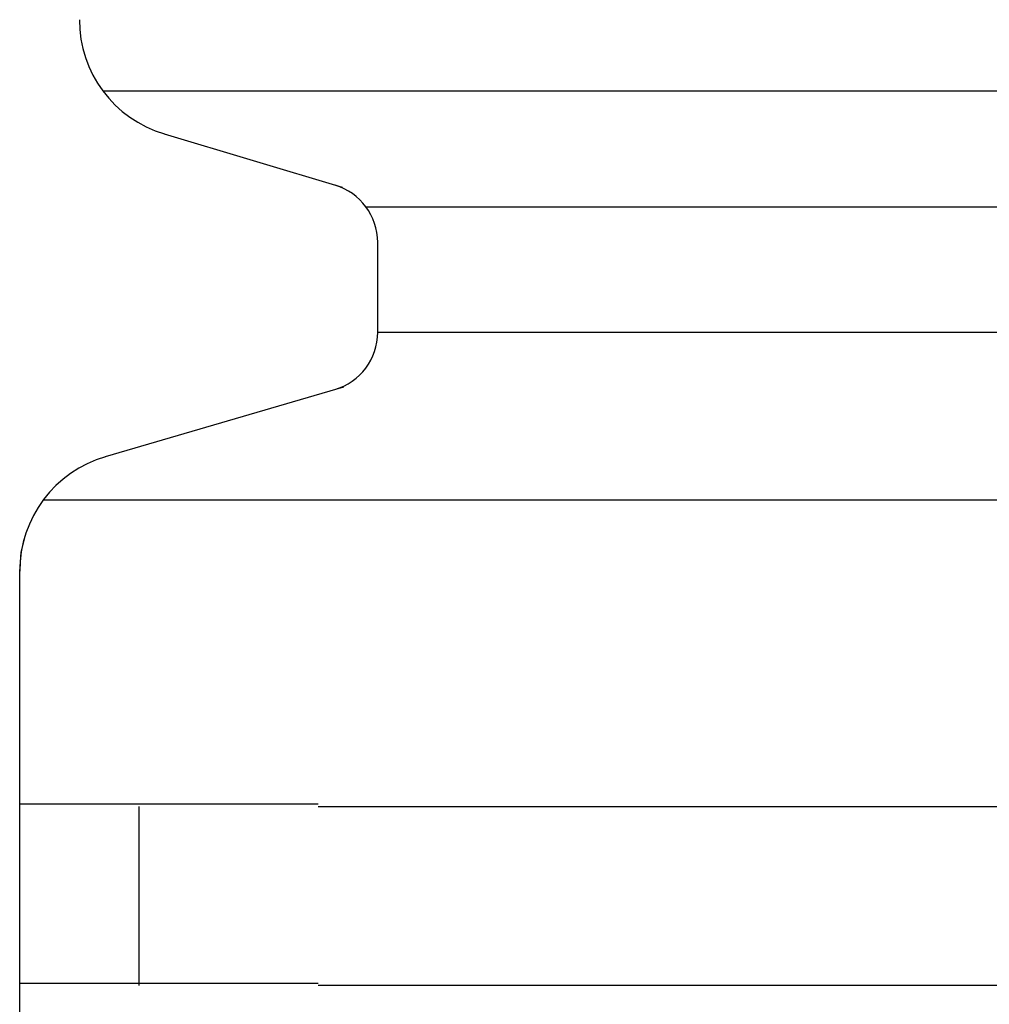
# Model space of a CAD drawing. Extents: x 542 to 20478, y 217 to 14052.
# Drawn here: x 3651 to 3667, y 11744 to 11760 of the extents above; entities that cross this region are included whole.
import ezdxf

# ---------------------------------------------------------------- set-up
doc = ezdxf.new("R2010")
doc.units = 0
doc.header["$LTSCALE"] = 50
doc.header["$MEASUREMENT"] = 0
doc.layers.add('鼻隠し前コーナー樹脂', color=4, linetype='CONTINUOUS')

msp = doc.modelspace()

# ---------------------------------------------------------------- linework, layer by layer
at = {"layer": '鼻隠し前コーナー樹脂', "linetype": 'Continuous'}
for p, q in [((3652.299, 11759.21), (3682.019, 11759.21)), ((3656.311, 11757.593), (3653.328, 11758.488)), ((3656.705, 11757.269), (3682.019, 11757.269)), ((3656.903, 11755.165), (3656.903, 11756.672)), ((3656.903, 11755.165), (3682.019, 11755.165)), ((3652.341, 11753.081), (3656.337, 11754.25)), ((3651.303, 11752.36), (3682.403, 11752.36)), ((3650.93, 11751.478), (3651, 11751.766)), ((3650.903, 11751.152), (3650.93, 11751.478)), ((3650.903, 11751.152), (3650.903, 11751.161)), ((3650.903, 11747.216), (3650.903, 11751.152)), ((3650.903, 11745.716), (3650.903, 11747.216)), ((3652.903, 11744.216), (3652.903, 11747.216)), ((3655.903, 11747.216), (3675.903, 11747.216)), ((3650.903, 11744.216), (3650.903, 11745.716)), ((3650.903, 11740.716), (3650.903, 11744.216)), ((3675.903, 11744.216), (3655.903, 11744.216))]:
    msp.add_line(p, q, dxfattribs=at)
at = {"layer": '鼻隠し前コーナー樹脂'}
for p, q in [((3650.913, 11747.255), (3650.903, 11747.255)), ((3650.923, 11747.255), (3650.913, 11747.255)), ((3650.933, 11747.255), (3650.923, 11747.255)), ((3650.943, 11747.255), (3650.933, 11747.255)), ((3650.953, 11747.255), (3650.943, 11747.255)), ((3650.963, 11747.255), (3650.953, 11747.255)), ((3650.973, 11747.255), (3650.963, 11747.255)), ((3650.983, 11747.255), (3650.973, 11747.255)), ((3650.993, 11747.255), (3650.983, 11747.255)), ((3651.003, 11747.255), (3650.993, 11747.255)), ((3651.013, 11747.255), (3651.003, 11747.255)), ((3651.023, 11747.255), (3651.013, 11747.255)), ((3651.033, 11747.255), (3651.023, 11747.255)), ((3651.043, 11747.255), (3651.033, 11747.255)), ((3651.053, 11747.255), (3651.043, 11747.255)), ((3651.063, 11747.255), (3651.053, 11747.255)), ((3651.073, 11747.255), (3651.063, 11747.255)), ((3651.083, 11747.255), (3651.073, 11747.255)), ((3651.093, 11747.255), (3651.083, 11747.255)), ((3651.103, 11747.255), (3651.093, 11747.255)), ((3651.113, 11747.255), (3651.103, 11747.255)), ((3651.123, 11747.255), (3651.113, 11747.255)), ((3651.133, 11747.255), (3651.123, 11747.255)), ((3651.143, 11747.255), (3651.133, 11747.255)), ((3651.153, 11747.255), (3651.143, 11747.255)), ((3651.163, 11747.255), (3651.153, 11747.255)), ((3651.173, 11747.255), (3651.163, 11747.255)), ((3651.183, 11747.255), (3651.173, 11747.255)), ((3651.193, 11747.255), (3651.183, 11747.255)), ((3651.203, 11747.255), (3651.193, 11747.255)), ((3651.213, 11747.255), (3651.203, 11747.255)), ((3651.223, 11747.255), (3651.213, 11747.255)), ((3651.233, 11747.255), (3651.223, 11747.255)), ((3651.243, 11747.255), (3651.233, 11747.255)), ((3651.253, 11747.255), (3651.243, 11747.255)), ((3651.263, 11747.255), (3651.253, 11747.255)), ((3651.273, 11747.255), (3651.263, 11747.255)), ((3651.283, 11747.255), (3651.273, 11747.255)), ((3651.293, 11747.255), (3651.283, 11747.255)), ((3651.303, 11747.255), (3651.293, 11747.255)), ((3651.313, 11747.255), (3651.303, 11747.255)), ((3651.323, 11747.255), (3651.313, 11747.255)), ((3651.333, 11747.255), (3651.323, 11747.255)), ((3651.343, 11747.255), (3651.333, 11747.255)), ((3651.353, 11747.255), (3651.343, 11747.255)), ((3651.363, 11747.255), (3651.353, 11747.255)), ((3651.373, 11747.255), (3651.363, 11747.255)), ((3651.383, 11747.255), (3651.373, 11747.255)), ((3651.393, 11747.255), (3651.383, 11747.255)), ((3651.403, 11747.255), (3651.393, 11747.255)), ((3651.413, 11747.255), (3651.403, 11747.255)), ((3651.423, 11747.255), (3651.413, 11747.255)), ((3651.433, 11747.255), (3651.423, 11747.255)), ((3651.443, 11747.255), (3651.433, 11747.255)), ((3651.453, 11747.255), (3651.443, 11747.255)), ((3651.463, 11747.255), (3651.453, 11747.255)), ((3651.473, 11747.255), (3651.463, 11747.255)), ((3651.483, 11747.255), (3651.473, 11747.255)), ((3651.493, 11747.255), (3651.483, 11747.255)), ((3651.503, 11747.255), (3651.493, 11747.255)), ((3651.513, 11747.255), (3651.503, 11747.255)), ((3651.523, 11747.255), (3651.513, 11747.255)), ((3651.533, 11747.255), (3651.523, 11747.255)), ((3651.543, 11747.255), (3651.533, 11747.255)), ((3651.553, 11747.255), (3651.543, 11747.255)), ((3651.563, 11747.255), (3651.553, 11747.255)), ((3651.573, 11747.255), (3651.563, 11747.255)), ((3651.583, 11747.255), (3651.573, 11747.255)), ((3651.593, 11747.255), (3651.583, 11747.255)), ((3651.603, 11747.255), (3651.593, 11747.255)), ((3651.613, 11747.255), (3651.603, 11747.255)), ((3651.623, 11747.255), (3651.613, 11747.255)), ((3651.633, 11747.255), (3651.623, 11747.255)), ((3651.653, 11747.255), (3651.633, 11747.255)), ((3651.663, 11747.255), (3651.653, 11747.255)), ((3651.673, 11747.255), (3651.663, 11747.255)), ((3651.683, 11747.255), (3651.673, 11747.255)), ((3651.693, 11747.255), (3651.683, 11747.255)), ((3651.703, 11747.255), (3651.693, 11747.255)), ((3651.713, 11747.255), (3651.703, 11747.255)), ((3651.723, 11747.255), (3651.713, 11747.255)), ((3651.733, 11747.255), (3651.723, 11747.255)), ((3651.753, 11747.255), (3651.733, 11747.255)), ((3651.763, 11747.255), (3651.753, 11747.255)), ((3651.773, 11747.255), (3651.763, 11747.255)), ((3651.783, 11747.255), (3651.773, 11747.255)), ((3651.793, 11747.255), (3651.783, 11747.255)), ((3651.803, 11747.255), (3651.793, 11747.255)), ((3651.813, 11747.255), (3651.803, 11747.255)), ((3651.833, 11747.255), (3651.813, 11747.255)), ((3651.843, 11747.255), (3651.833, 11747.255)), ((3651.853, 11747.255), (3651.843, 11747.255)), ((3651.863, 11747.255), (3651.853, 11747.255)), ((3651.873, 11747.255), (3651.863, 11747.255)), ((3651.893, 11747.255), (3651.873, 11747.255)), ((3651.903, 11747.255), (3651.893, 11747.255)), ((3651.913, 11747.255), (3651.903, 11747.255)), ((3651.923, 11747.255), (3651.913, 11747.255)), ((3651.943, 11747.255), (3651.923, 11747.255)), ((3651.953, 11747.255), (3651.943, 11747.255)), ((3651.963, 11747.255), (3651.953, 11747.255)), ((3651.973, 11747.255), (3651.963, 11747.255)), ((3651.993, 11747.255), (3651.973, 11747.255)), ((3652.003, 11747.255), (3651.993, 11747.255)), ((3652.013, 11747.255), (3652.003, 11747.255)), ((3652.033, 11747.255), (3652.013, 11747.255)), ((3652.043, 11747.255), (3652.033, 11747.255)), ((3652.053, 11747.255), (3652.043, 11747.255)), ((3652.073, 11747.255), (3652.053, 11747.255)), ((3652.083, 11747.255), (3652.073, 11747.255)), ((3652.093, 11747.255), (3652.083, 11747.255)), ((3652.103, 11747.255), (3652.093, 11747.255)), ((3652.123, 11747.255), (3652.103, 11747.255)), ((3652.133, 11747.255), (3652.123, 11747.255)), ((3652.153, 11747.255), (3652.133, 11747.255)), ((3652.163, 11747.255), (3652.153, 11747.255)), ((3652.173, 11747.255), (3652.163, 11747.255)), ((3652.193, 11747.255), (3652.173, 11747.255)), ((3652.203, 11747.255), (3652.193, 11747.255)), ((3652.213, 11747.255), (3652.203, 11747.255)), ((3652.233, 11747.255), (3652.213, 11747.255)), ((3652.243, 11747.255), (3652.233, 11747.255)), ((3652.263, 11747.255), (3652.243, 11747.255)), ((3652.273, 11747.255), (3652.263, 11747.255)), ((3652.283, 11747.255), (3652.273, 11747.255)), ((3652.303, 11747.255), (3652.283, 11747.255)), ((3652.313, 11747.255), (3652.303, 11747.255)), ((3652.333, 11747.255), (3652.313, 11747.255)), ((3652.343, 11747.255), (3652.333, 11747.255)), ((3652.363, 11747.255), (3652.343, 11747.255)), ((3652.373, 11747.255), (3652.363, 11747.255)), ((3652.383, 11747.255), (3652.373, 11747.255)), ((3652.403, 11747.255), (3652.383, 11747.255)), ((3652.413, 11747.255), (3652.403, 11747.255)), ((3652.433, 11747.255), (3652.413, 11747.255)), ((3652.443, 11747.255), (3652.433, 11747.255)), ((3652.463, 11747.255), (3652.443, 11747.255)), ((3652.473, 11747.255), (3652.463, 11747.255)), ((3652.493, 11747.255), (3652.473, 11747.255)), ((3652.503, 11747.255), (3652.493, 11747.255)), ((3652.523, 11747.255), (3652.503, 11747.255)), ((3652.533, 11747.255), (3652.523, 11747.255)), ((3652.553, 11747.255), (3652.533, 11747.255)), ((3652.563, 11747.255), (3652.553, 11747.255)), ((3652.583, 11747.255), (3652.563, 11747.255)), ((3652.593, 11747.255), (3652.583, 11747.255)), ((3652.613, 11747.255), (3652.593, 11747.255)), ((3652.623, 11747.255), (3652.613, 11747.255)), ((3652.643, 11747.255), (3652.623, 11747.255)), ((3652.663, 11747.255), (3652.643, 11747.255)), ((3652.673, 11747.255), (3652.663, 11747.255)), ((3652.693, 11747.255), (3652.673, 11747.255)), ((3652.703, 11747.255), (3652.693, 11747.255)), ((3652.723, 11747.255), (3652.703, 11747.255)), ((3652.733, 11747.255), (3652.723, 11747.255)), ((3652.753, 11747.255), (3652.733, 11747.255)), ((3652.773, 11747.255), (3652.753, 11747.255)), ((3652.783, 11747.255), (3652.773, 11747.255)), ((3652.803, 11747.255), (3652.783, 11747.255)), ((3652.813, 11747.255), (3652.803, 11747.255)), ((3652.833, 11747.255), (3652.813, 11747.255)), ((3652.853, 11747.255), (3652.833, 11747.255)), ((3652.863, 11747.255), (3652.853, 11747.255)), ((3652.883, 11747.255), (3652.863, 11747.255)), ((3652.903, 11747.255), (3652.883, 11747.255)), ((3652.913, 11747.255), (3652.903, 11747.255)), ((3652.933, 11747.255), (3652.913, 11747.255)), ((3652.953, 11747.255), (3652.933, 11747.255)), ((3652.963, 11747.255), (3652.953, 11747.255)), ((3652.983, 11747.255), (3652.963, 11747.255)), ((3653.003, 11747.255), (3652.983, 11747.255)), ((3653.013, 11747.255), (3653.003, 11747.255)), ((3653.033, 11747.255), (3653.013, 11747.255)), ((3653.053, 11747.255), (3653.033, 11747.255)), ((3653.063, 11747.255), (3653.053, 11747.255)), ((3653.083, 11747.255), (3653.063, 11747.255)), ((3653.103, 11747.255), (3653.083, 11747.255)), ((3653.113, 11747.255), (3653.103, 11747.255)), ((3653.133, 11747.255), (3653.113, 11747.255)), ((3653.153, 11747.255), (3653.133, 11747.255)), ((3653.163, 11747.255), (3653.153, 11747.255)), ((3653.183, 11747.255), (3653.163, 11747.255)), ((3653.203, 11747.255), (3653.183, 11747.255)), ((3653.223, 11747.255), (3653.203, 11747.255)), ((3653.233, 11747.255), (3653.223, 11747.255)), ((3653.253, 11747.255), (3653.233, 11747.255)), ((3653.273, 11747.255), (3653.253, 11747.255)), ((3653.293, 11747.255), (3653.273, 11747.255)), ((3653.303, 11747.255), (3653.293, 11747.255)), ((3653.323, 11747.255), (3653.303, 11747.255)), ((3653.343, 11747.255), (3653.323, 11747.255)), ((3653.363, 11747.255), (3653.343, 11747.255)), ((3653.373, 11747.255), (3653.363, 11747.255)), ((3653.393, 11747.255), (3653.373, 11747.255)), ((3653.413, 11747.255), (3653.393, 11747.255)), ((3653.433, 11747.255), (3653.413, 11747.255)), ((3653.453, 11747.255), (3653.433, 11747.255)), ((3653.463, 11747.255), (3653.453, 11747.255)), ((3653.483, 11747.255), (3653.463, 11747.255)), ((3653.503, 11747.255), (3653.483, 11747.255)), ((3653.523, 11747.255), (3653.503, 11747.255)), ((3653.543, 11747.255), (3653.523, 11747.255)), ((3653.553, 11747.255), (3653.543, 11747.255)), ((3653.573, 11747.255), (3653.553, 11747.255)), ((3653.593, 11747.255), (3653.573, 11747.255)), ((3653.613, 11747.255), (3653.593, 11747.255)), ((3653.633, 11747.255), (3653.613, 11747.255)), ((3653.643, 11747.255), (3653.633, 11747.255)), ((3653.663, 11747.255), (3653.643, 11747.255)), ((3653.683, 11747.255), (3653.663, 11747.255)), ((3653.703, 11747.255), (3653.683, 11747.255)), ((3653.723, 11747.255), (3653.703, 11747.255)), ((3653.743, 11747.255), (3653.723, 11747.255)), ((3653.753, 11747.255), (3653.743, 11747.255)), ((3653.773, 11747.255), (3653.753, 11747.255)), ((3653.793, 11747.255), (3653.773, 11747.255)), ((3653.813, 11747.255), (3653.793, 11747.255)), ((3653.833, 11747.255), (3653.813, 11747.255)), ((3653.853, 11747.255), (3653.833, 11747.255)), ((3653.873, 11747.255), (3653.853, 11747.255)), ((3653.893, 11747.255), (3653.873, 11747.255)), ((3653.903, 11747.255), (3653.893, 11747.255)), ((3653.923, 11747.255), (3653.903, 11747.255)), ((3653.943, 11747.255), (3653.923, 11747.255)), ((3653.963, 11747.255), (3653.943, 11747.255)), ((3653.983, 11747.255), (3653.963, 11747.255)), ((3654.003, 11747.255), (3653.983, 11747.255)), ((3654.023, 11747.255), (3654.003, 11747.255)), ((3654.043, 11747.255), (3654.023, 11747.255)), ((3654.063, 11747.255), (3654.043, 11747.255)), ((3654.073, 11747.255), (3654.063, 11747.255)), ((3654.093, 11747.255), (3654.073, 11747.255)), ((3654.113, 11747.255), (3654.093, 11747.255)), ((3654.133, 11747.255), (3654.113, 11747.255)), ((3654.153, 11747.255), (3654.133, 11747.255)), ((3654.173, 11747.255), (3654.153, 11747.255)), ((3654.193, 11747.255), (3654.173, 11747.255)), ((3654.213, 11747.255), (3654.193, 11747.255)), ((3654.233, 11747.255), (3654.213, 11747.255)), ((3654.253, 11747.255), (3654.233, 11747.255)), ((3654.273, 11747.255), (3654.253, 11747.255)), ((3654.293, 11747.255), (3654.273, 11747.255)), ((3654.313, 11747.255), (3654.293, 11747.255)), ((3654.333, 11747.255), (3654.313, 11747.255)), ((3654.353, 11747.255), (3654.333, 11747.255)), ((3654.363, 11747.255), (3654.353, 11747.255)), ((3654.383, 11747.255), (3654.363, 11747.255)), ((3654.403, 11747.255), (3654.383, 11747.255)), ((3654.423, 11747.255), (3654.403, 11747.255)), ((3654.443, 11747.255), (3654.423, 11747.255)), ((3654.463, 11747.255), (3654.443, 11747.255)), ((3654.483, 11747.255), (3654.463, 11747.255)), ((3654.503, 11747.255), (3654.483, 11747.255)), ((3654.523, 11747.255), (3654.503, 11747.255)), ((3654.543, 11747.255), (3654.523, 11747.255)), ((3654.563, 11747.255), (3654.543, 11747.255)), ((3654.583, 11747.255), (3654.563, 11747.255)), ((3654.603, 11747.255), (3654.583, 11747.255)), ((3654.623, 11747.255), (3654.603, 11747.255)), ((3654.643, 11747.255), (3654.623, 11747.255)), ((3654.663, 11747.255), (3654.643, 11747.255)), ((3654.683, 11747.255), (3654.663, 11747.255)), ((3654.703, 11747.255), (3654.683, 11747.255)), ((3654.723, 11747.255), (3654.703, 11747.255)), ((3654.743, 11747.255), (3654.723, 11747.255)), ((3654.763, 11747.255), (3654.743, 11747.255)), ((3654.783, 11747.255), (3654.763, 11747.255)), ((3654.803, 11747.255), (3654.783, 11747.255)), ((3654.823, 11747.255), (3654.803, 11747.255)), ((3654.843, 11747.255), (3654.823, 11747.255)), ((3654.863, 11747.255), (3654.843, 11747.255)), ((3654.883, 11747.255), (3654.863, 11747.255)), ((3654.903, 11747.255), (3654.883, 11747.255)), ((3654.923, 11747.255), (3654.903, 11747.255)), ((3654.943, 11747.255), (3654.923, 11747.255)), ((3654.963, 11747.255), (3654.943, 11747.255)), ((3654.983, 11747.255), (3654.963, 11747.255)), ((3655.003, 11747.255), (3654.983, 11747.255)), ((3655.023, 11747.255), (3655.003, 11747.255)), ((3655.043, 11747.255), (3655.023, 11747.255)), ((3655.063, 11747.255), (3655.043, 11747.255)), ((3655.083, 11747.255), (3655.063, 11747.255)), ((3655.103, 11747.255), (3655.083, 11747.255)), ((3655.123, 11747.255), (3655.103, 11747.255)), ((3655.143, 11747.255), (3655.123, 11747.255)), ((3655.163, 11747.255), (3655.143, 11747.255)), ((3655.183, 11747.255), (3655.163, 11747.255)), ((3655.203, 11747.255), (3655.183, 11747.255)), ((3655.223, 11747.255), (3655.203, 11747.255)), ((3655.243, 11747.255), (3655.223, 11747.255)), ((3655.273, 11747.255), (3655.243, 11747.255)), ((3655.293, 11747.255), (3655.273, 11747.255)), ((3655.313, 11747.255), (3655.293, 11747.255)), ((3655.333, 11747.255), (3655.313, 11747.255)), ((3655.353, 11747.255), (3655.333, 11747.255)), ((3655.373, 11747.255), (3655.353, 11747.255)), ((3655.393, 11747.255), (3655.373, 11747.255)), ((3655.413, 11747.255), (3655.393, 11747.255)), ((3655.433, 11747.255), (3655.413, 11747.255)), ((3655.453, 11747.255), (3655.433, 11747.255)), ((3655.473, 11747.255), (3655.453, 11747.255)), ((3655.493, 11747.255), (3655.473, 11747.255)), ((3655.513, 11747.255), (3655.493, 11747.255)), ((3655.533, 11747.255), (3655.513, 11747.255)), ((3655.553, 11747.255), (3655.533, 11747.255)), ((3655.573, 11747.255), (3655.553, 11747.255)), ((3655.593, 11747.255), (3655.573, 11747.255)), ((3655.613, 11747.255), (3655.593, 11747.255)), ((3655.633, 11747.255), (3655.613, 11747.255)), ((3655.653, 11747.255), (3655.633, 11747.255)), ((3655.673, 11747.255), (3655.653, 11747.255)), ((3655.693, 11747.255), (3655.673, 11747.255)), ((3655.723, 11747.255), (3655.693, 11747.255)), ((3655.743, 11747.255), (3655.723, 11747.255)), ((3655.763, 11747.255), (3655.743, 11747.255)), ((3655.783, 11747.255), (3655.763, 11747.255)), ((3655.803, 11747.255), (3655.783, 11747.255)), ((3655.823, 11747.255), (3655.803, 11747.255)), ((3655.843, 11747.255), (3655.823, 11747.255)), ((3655.863, 11747.255), (3655.843, 11747.255)), ((3655.883, 11747.255), (3655.863, 11747.255)), ((3655.903, 11747.255), (3655.883, 11747.255)), ((3650.903, 11744.255), (3650.913, 11744.255)), ((3650.913, 11744.255), (3650.923, 11744.255)), ((3650.923, 11744.255), (3650.933, 11744.255)), ((3650.933, 11744.255), (3650.943, 11744.255)), ((3650.943, 11744.255), (3650.953, 11744.255)), ((3650.953, 11744.255), (3650.963, 11744.255)), ((3650.963, 11744.255), (3650.973, 11744.255)), ((3650.973, 11744.255), (3650.983, 11744.255)), ((3650.983, 11744.255), (3650.993, 11744.255)), ((3650.993, 11744.255), (3651.003, 11744.255)), ((3651.003, 11744.255), (3651.013, 11744.255)), ((3651.013, 11744.255), (3651.023, 11744.255)), ((3651.023, 11744.255), (3651.033, 11744.255)), ((3651.033, 11744.255), (3651.043, 11744.255)), ((3651.043, 11744.255), (3651.053, 11744.255)), ((3651.053, 11744.255), (3651.063, 11744.255)), ((3651.063, 11744.255), (3651.073, 11744.255)), ((3651.073, 11744.255), (3651.083, 11744.255)), ((3651.083, 11744.255), (3651.093, 11744.255)), ((3651.093, 11744.255), (3651.103, 11744.255)), ((3651.103, 11744.255), (3651.113, 11744.255)), ((3651.113, 11744.255), (3651.123, 11744.255)), ((3651.123, 11744.255), (3651.133, 11744.255)), ((3651.133, 11744.255), (3651.143, 11744.255)), ((3651.143, 11744.255), (3651.153, 11744.255)), ((3651.153, 11744.255), (3651.163, 11744.255)), ((3651.163, 11744.255), (3651.173, 11744.255)), ((3651.173, 11744.255), (3651.183, 11744.255)), ((3651.183, 11744.255), (3651.193, 11744.255)), ((3651.193, 11744.255), (3651.203, 11744.255)), ((3651.203, 11744.255), (3651.213, 11744.255)), ((3651.213, 11744.255), (3651.223, 11744.255)), ((3651.223, 11744.255), (3651.233, 11744.255)), ((3651.233, 11744.255), (3651.243, 11744.255)), ((3651.243, 11744.255), (3651.253, 11744.255)), ((3651.253, 11744.255), (3651.263, 11744.255)), ((3651.263, 11744.255), (3651.273, 11744.255)), ((3651.273, 11744.255), (3651.283, 11744.255)), ((3651.283, 11744.255), (3651.293, 11744.255)), ((3651.293, 11744.255), (3651.303, 11744.255)), ((3651.303, 11744.255), (3651.313, 11744.255)), ((3651.313, 11744.255), (3651.323, 11744.255)), ((3651.323, 11744.255), (3651.333, 11744.255)), ((3651.333, 11744.255), (3651.343, 11744.255)), ((3651.343, 11744.255), (3651.353, 11744.255)), ((3651.353, 11744.255), (3651.363, 11744.255)), ((3651.363, 11744.255), (3651.373, 11744.255)), ((3651.373, 11744.255), (3651.383, 11744.255)), ((3651.383, 11744.255), (3651.393, 11744.255)), ((3651.393, 11744.255), (3651.403, 11744.255)), ((3651.403, 11744.255), (3651.413, 11744.255)), ((3651.413, 11744.255), (3651.423, 11744.255)), ((3651.423, 11744.255), (3651.433, 11744.255)), ((3651.433, 11744.255), (3651.443, 11744.255)), ((3651.443, 11744.255), (3651.453, 11744.255)), ((3651.453, 11744.255), (3651.463, 11744.255)), ((3651.463, 11744.255), (3651.473, 11744.255)), ((3651.473, 11744.255), (3651.483, 11744.255)), ((3651.483, 11744.255), (3651.493, 11744.255)), ((3651.493, 11744.255), (3651.503, 11744.255)), ((3651.503, 11744.255), (3651.513, 11744.255)), ((3651.513, 11744.255), (3651.523, 11744.255)), ((3651.523, 11744.255), (3651.533, 11744.255)), ((3651.533, 11744.255), (3651.543, 11744.255)), ((3651.543, 11744.255), (3651.553, 11744.255)), ((3651.553, 11744.255), (3651.563, 11744.255)), ((3651.563, 11744.255), (3651.573, 11744.255)), ((3651.573, 11744.255), (3651.583, 11744.255)), ((3651.583, 11744.255), (3651.593, 11744.255)), ((3651.593, 11744.255), (3651.603, 11744.255)), ((3651.603, 11744.255), (3651.613, 11744.255)), ((3651.613, 11744.255), (3651.623, 11744.255)), ((3651.623, 11744.255), (3651.633, 11744.255)), ((3651.633, 11744.255), (3651.653, 11744.255)), ((3651.653, 11744.255), (3651.663, 11744.255)), ((3651.663, 11744.255), (3651.673, 11744.255)), ((3651.673, 11744.255), (3651.683, 11744.255)), ((3651.683, 11744.255), (3651.693, 11744.255)), ((3651.693, 11744.255), (3651.703, 11744.255)), ((3651.703, 11744.255), (3651.713, 11744.255)), ((3651.713, 11744.255), (3651.723, 11744.255)), ((3651.723, 11744.255), (3651.733, 11744.255)), ((3651.733, 11744.255), (3651.753, 11744.255)), ((3651.753, 11744.255), (3651.763, 11744.255)), ((3651.763, 11744.255), (3651.773, 11744.255)), ((3651.773, 11744.255), (3651.783, 11744.255)), ((3651.783, 11744.255), (3651.793, 11744.255)), ((3651.793, 11744.255), (3651.803, 11744.255)), ((3651.803, 11744.255), (3651.813, 11744.255)), ((3651.813, 11744.255), (3651.833, 11744.255)), ((3651.833, 11744.255), (3651.843, 11744.255)), ((3651.843, 11744.255), (3651.853, 11744.255)), ((3651.853, 11744.255), (3651.863, 11744.255)), ((3651.863, 11744.255), (3651.873, 11744.255)), ((3651.873, 11744.255), (3651.893, 11744.255)), ((3651.893, 11744.255), (3651.903, 11744.255)), ((3651.903, 11744.255), (3651.913, 11744.255)), ((3651.913, 11744.255), (3651.923, 11744.255)), ((3651.923, 11744.255), (3651.943, 11744.255)), ((3651.943, 11744.255), (3651.953, 11744.255)), ((3651.953, 11744.255), (3651.963, 11744.255)), ((3651.963, 11744.255), (3651.973, 11744.255)), ((3651.973, 11744.255), (3651.993, 11744.255)), ((3651.993, 11744.255), (3652.003, 11744.255)), ((3652.003, 11744.255), (3652.013, 11744.255)), ((3652.013, 11744.255), (3652.033, 11744.255)), ((3652.033, 11744.255), (3652.043, 11744.255)), ((3652.043, 11744.255), (3652.053, 11744.255)), ((3652.053, 11744.255), (3652.063, 11744.255)), ((3652.063, 11744.255), (3652.083, 11744.255)), ((3652.083, 11744.255), (3652.093, 11744.255)), ((3652.093, 11744.255), (3652.103, 11744.255)), ((3652.103, 11744.255), (3652.123, 11744.255)), ((3652.123, 11744.255), (3652.133, 11744.255)), ((3652.133, 11744.255), (3652.153, 11744.255)), ((3652.153, 11744.255), (3652.163, 11744.255)), ((3652.163, 11744.255), (3652.173, 11744.255)), ((3652.173, 11744.255), (3652.193, 11744.255)), ((3652.193, 11744.255), (3652.203, 11744.255)), ((3652.203, 11744.255), (3652.213, 11744.255)), ((3652.213, 11744.255), (3652.233, 11744.255)), ((3652.233, 11744.255), (3652.243, 11744.255)), ((3652.243, 11744.255), (3652.263, 11744.255)), ((3652.263, 11744.255), (3652.273, 11744.255)), ((3652.273, 11744.255), (3652.283, 11744.255)), ((3652.283, 11744.255), (3652.303, 11744.255)), ((3652.303, 11744.255), (3652.313, 11744.255)), ((3652.313, 11744.255), (3652.333, 11744.255)), ((3652.333, 11744.255), (3652.343, 11744.255)), ((3652.343, 11744.255), (3652.363, 11744.255)), ((3652.363, 11744.255), (3652.373, 11744.255)), ((3652.373, 11744.255), (3652.383, 11744.255)), ((3652.383, 11744.255), (3652.403, 11744.255)), ((3652.403, 11744.255), (3652.413, 11744.255)), ((3652.413, 11744.255), (3652.433, 11744.255)), ((3652.433, 11744.255), (3652.443, 11744.255)), ((3652.443, 11744.255), (3652.463, 11744.255)), ((3652.463, 11744.255), (3652.473, 11744.255)), ((3652.473, 11744.255), (3652.493, 11744.255)), ((3652.493, 11744.255), (3652.503, 11744.255)), ((3652.503, 11744.255), (3652.523, 11744.255)), ((3652.523, 11744.255), (3652.533, 11744.255)), ((3652.533, 11744.255), (3652.553, 11744.255)), ((3652.553, 11744.255), (3652.563, 11744.255)), ((3652.563, 11744.255), (3652.583, 11744.255)), ((3652.583, 11744.255), (3652.593, 11744.255)), ((3652.593, 11744.255), (3652.613, 11744.255)), ((3652.613, 11744.255), (3652.623, 11744.255)), ((3652.623, 11744.255), (3652.643, 11744.255)), ((3652.643, 11744.255), (3652.663, 11744.255)), ((3652.663, 11744.255), (3652.673, 11744.255)), ((3652.673, 11744.255), (3652.693, 11744.255)), ((3652.693, 11744.255), (3652.703, 11744.255)), ((3652.703, 11744.255), (3652.723, 11744.255)), ((3652.723, 11744.255), (3652.733, 11744.255)), ((3652.733, 11744.255), (3652.753, 11744.255)), ((3652.753, 11744.255), (3652.773, 11744.255)), ((3652.773, 11744.255), (3652.783, 11744.255)), ((3652.783, 11744.255), (3652.803, 11744.255)), ((3652.803, 11744.255), (3652.813, 11744.255)), ((3652.813, 11744.255), (3652.833, 11744.255)), ((3652.833, 11744.255), (3652.853, 11744.255)), ((3652.853, 11744.255), (3652.863, 11744.255)), ((3652.863, 11744.255), (3652.883, 11744.255)), ((3652.883, 11744.255), (3652.903, 11744.255)), ((3652.903, 11744.255), (3652.913, 11744.255)), ((3652.913, 11744.255), (3652.933, 11744.255)), ((3652.933, 11744.255), (3652.953, 11744.255)), ((3652.953, 11744.255), (3652.963, 11744.255)), ((3652.963, 11744.255), (3652.983, 11744.255)), ((3652.983, 11744.255), (3653.003, 11744.255)), ((3653.003, 11744.255), (3653.013, 11744.255)), ((3653.013, 11744.255), (3653.033, 11744.255)), ((3653.033, 11744.255), (3653.053, 11744.255)), ((3653.053, 11744.255), (3653.063, 11744.255)), ((3653.063, 11744.255), (3653.083, 11744.255)), ((3653.083, 11744.255), (3653.103, 11744.255)), ((3653.103, 11744.255), (3653.113, 11744.255)), ((3653.113, 11744.255), (3653.133, 11744.255)), ((3653.133, 11744.255), (3653.153, 11744.255)), ((3653.153, 11744.255), (3653.163, 11744.255)), ((3653.163, 11744.255), (3653.183, 11744.255)), ((3653.183, 11744.255), (3653.203, 11744.255)), ((3653.203, 11744.255), (3653.223, 11744.255)), ((3653.223, 11744.255), (3653.233, 11744.255)), ((3653.233, 11744.255), (3653.253, 11744.255)), ((3653.253, 11744.255), (3653.273, 11744.255)), ((3653.273, 11744.255), (3653.293, 11744.255)), ((3653.293, 11744.255), (3653.303, 11744.255)), ((3653.303, 11744.255), (3653.323, 11744.255)), ((3653.323, 11744.255), (3653.343, 11744.255)), ((3653.343, 11744.255), (3653.363, 11744.255)), ((3653.363, 11744.255), (3653.373, 11744.255)), ((3653.373, 11744.255), (3653.393, 11744.255)), ((3653.393, 11744.255), (3653.413, 11744.255)), ((3653.413, 11744.255), (3653.433, 11744.255)), ((3653.433, 11744.255), (3653.453, 11744.255)), ((3653.453, 11744.255), (3653.463, 11744.255)), ((3653.463, 11744.255), (3653.483, 11744.255)), ((3653.483, 11744.255), (3653.503, 11744.255)), ((3653.503, 11744.255), (3653.523, 11744.255)), ((3653.523, 11744.255), (3653.533, 11744.255)), ((3653.533, 11744.255), (3653.553, 11744.255)), ((3653.553, 11744.255), (3653.573, 11744.255)), ((3653.573, 11744.255), (3653.593, 11744.255)), ((3653.593, 11744.255), (3653.613, 11744.255)), ((3653.613, 11744.255), (3653.633, 11744.255)), ((3653.633, 11744.255), (3653.643, 11744.255)), ((3653.643, 11744.255), (3653.663, 11744.255)), ((3653.663, 11744.255), (3653.683, 11744.255)), ((3653.683, 11744.255), (3653.703, 11744.255)), ((3653.703, 11744.255), (3653.723, 11744.255)), ((3653.723, 11744.255), (3653.743, 11744.255)), ((3653.743, 11744.255), (3653.753, 11744.255)), ((3653.753, 11744.255), (3653.773, 11744.255)), ((3653.773, 11744.255), (3653.793, 11744.255)), ((3653.793, 11744.255), (3653.813, 11744.255)), ((3653.813, 11744.255), (3653.833, 11744.255)), ((3653.833, 11744.255), (3653.853, 11744.255)), ((3653.853, 11744.255), (3653.873, 11744.255)), ((3653.873, 11744.255), (3653.893, 11744.255)), ((3653.893, 11744.255), (3653.903, 11744.255)), ((3653.903, 11744.255), (3653.923, 11744.255)), ((3653.923, 11744.255), (3653.943, 11744.255)), ((3653.943, 11744.255), (3653.963, 11744.255)), ((3653.963, 11744.255), (3653.983, 11744.255)), ((3653.983, 11744.255), (3654.003, 11744.255)), ((3654.003, 11744.255), (3654.023, 11744.255)), ((3654.023, 11744.255), (3654.043, 11744.255)), ((3654.043, 11744.255), (3654.063, 11744.255)), ((3654.063, 11744.255), (3654.073, 11744.255)), ((3654.073, 11744.255), (3654.093, 11744.255)), ((3654.093, 11744.255), (3654.113, 11744.255)), ((3654.113, 11744.255), (3654.133, 11744.255)), ((3654.133, 11744.255), (3654.153, 11744.255)), ((3654.153, 11744.255), (3654.173, 11744.255)), ((3654.173, 11744.255), (3654.193, 11744.255)), ((3654.193, 11744.255), (3654.213, 11744.255)), ((3654.213, 11744.255), (3654.233, 11744.255)), ((3654.233, 11744.255), (3654.253, 11744.255)), ((3654.253, 11744.255), (3654.273, 11744.255)), ((3654.273, 11744.255), (3654.293, 11744.255)), ((3654.293, 11744.255), (3654.313, 11744.255)), ((3654.313, 11744.255), (3654.333, 11744.255)), ((3654.333, 11744.255), (3654.343, 11744.255)), ((3654.343, 11744.255), (3654.363, 11744.255)), ((3654.363, 11744.255), (3654.383, 11744.255)), ((3654.383, 11744.255), (3654.403, 11744.255)), ((3654.403, 11744.255), (3654.423, 11744.255)), ((3654.423, 11744.255), (3654.443, 11744.255)), ((3654.443, 11744.255), (3654.463, 11744.255)), ((3654.463, 11744.255), (3654.483, 11744.255)), ((3654.483, 11744.255), (3654.503, 11744.255)), ((3654.503, 11744.255), (3654.523, 11744.255)), ((3654.523, 11744.255), (3654.543, 11744.255)), ((3654.543, 11744.255), (3654.563, 11744.255)), ((3654.563, 11744.255), (3654.583, 11744.255)), ((3654.583, 11744.255), (3654.603, 11744.255)), ((3654.603, 11744.255), (3654.623, 11744.255)), ((3654.623, 11744.255), (3654.643, 11744.255)), ((3654.643, 11744.255), (3654.663, 11744.255)), ((3654.663, 11744.255), (3654.683, 11744.255)), ((3654.683, 11744.255), (3654.703, 11744.255)), ((3654.703, 11744.255), (3654.723, 11744.255)), ((3654.723, 11744.255), (3654.743, 11744.255)), ((3654.743, 11744.255), (3654.763, 11744.255)), ((3654.763, 11744.255), (3654.783, 11744.255)), ((3654.783, 11744.255), (3654.803, 11744.255)), ((3654.803, 11744.255), (3654.823, 11744.255)), ((3654.823, 11744.255), (3654.843, 11744.255)), ((3654.843, 11744.255), (3654.863, 11744.255)), ((3654.863, 11744.255), (3654.883, 11744.255)), ((3654.883, 11744.255), (3654.903, 11744.255)), ((3654.903, 11744.255), (3654.923, 11744.255)), ((3654.923, 11744.255), (3654.943, 11744.255)), ((3654.943, 11744.255), (3654.963, 11744.255)), ((3654.963, 11744.255), (3654.983, 11744.255)), ((3654.983, 11744.255), (3655.003, 11744.255)), ((3655.003, 11744.255), (3655.023, 11744.255)), ((3655.023, 11744.255), (3655.043, 11744.255)), ((3655.043, 11744.255), (3655.063, 11744.255)), ((3655.063, 11744.255), (3655.083, 11744.255)), ((3655.083, 11744.255), (3655.103, 11744.255)), ((3655.103, 11744.255), (3655.123, 11744.255)), ((3655.123, 11744.255), (3655.143, 11744.255)), ((3655.143, 11744.255), (3655.163, 11744.255)), ((3655.163, 11744.255), (3655.183, 11744.255)), ((3655.183, 11744.255), (3655.203, 11744.255)), ((3655.203, 11744.255), (3655.223, 11744.255)), ((3655.223, 11744.255), (3655.243, 11744.255)), ((3655.243, 11744.255), (3655.263, 11744.255)), ((3655.263, 11744.255), (3655.293, 11744.255)), ((3655.293, 11744.255), (3655.313, 11744.255)), ((3655.313, 11744.255), (3655.333, 11744.255)), ((3655.333, 11744.255), (3655.353, 11744.255)), ((3655.353, 11744.255), (3655.373, 11744.255)), ((3655.373, 11744.255), (3655.393, 11744.255)), ((3655.393, 11744.255), (3655.413, 11744.255)), ((3655.413, 11744.255), (3655.433, 11744.255)), ((3655.433, 11744.255), (3655.453, 11744.255)), ((3655.453, 11744.255), (3655.473, 11744.255)), ((3655.473, 11744.255), (3655.493, 11744.255)), ((3655.493, 11744.255), (3655.513, 11744.255)), ((3655.513, 11744.255), (3655.533, 11744.255)), ((3655.533, 11744.255), (3655.553, 11744.255)), ((3655.553, 11744.255), (3655.573, 11744.255)), ((3655.573, 11744.255), (3655.593, 11744.255)), ((3655.593, 11744.255), (3655.613, 11744.255)), ((3655.613, 11744.255), (3655.633, 11744.255)), ((3655.633, 11744.255), (3655.653, 11744.255)), ((3655.653, 11744.255), (3655.673, 11744.255)), ((3655.673, 11744.255), (3655.693, 11744.255)), ((3655.693, 11744.255), (3655.723, 11744.255)), ((3655.723, 11744.255), (3655.743, 11744.255)), ((3655.743, 11744.255), (3655.763, 11744.255)), ((3655.763, 11744.255), (3655.783, 11744.255)), ((3655.783, 11744.255), (3655.803, 11744.255)), ((3655.803, 11744.255), (3655.823, 11744.255)), ((3655.823, 11744.255), (3655.843, 11744.255)), ((3655.843, 11744.255), (3655.863, 11744.255)), ((3655.863, 11744.255), (3655.883, 11744.255)), ((3655.883, 11744.255), (3655.903, 11744.255))]:
    msp.add_line(p, q, dxfattribs=at)
at = {"layer": '鼻隠し前コーナー樹脂', "linetype": 'Continuous'}
for centre, radius, start, end in [((3653.903, 11760.404), 2, 180, 253.3008), ((3655.903, 11756.672), 1, 0, 73.3008), ((3655.903, 11755.165), 1, 286.3127, 0), ((3652.903, 11751.161), 2, 106.3127, 180)]:
    msp.add_arc(centre, radius, start, end, dxfattribs=at)

doc.saveas('drawing.dxf')
